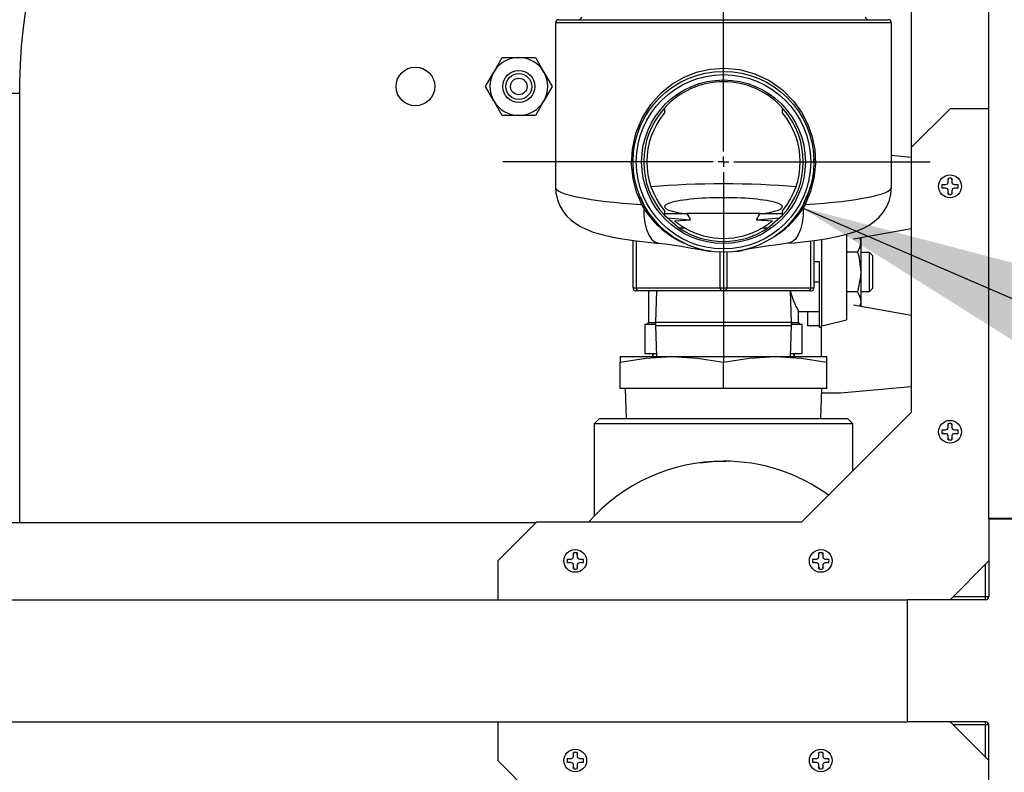
# Model space of a CAD drawing. Units: inches. Extents: x 0.9 to 15.8, y 0.5 to 10.5.
# Drawn here: x 8.7 to 9.1, y 7.4 to 7.7 of the extents above; entities that cross this region are included whole.
import ezdxf

# ---------------------------------------------------------------- set-up
doc = ezdxf.new("R2010")
doc.units = ezdxf.units.IN
doc.header["$MEASUREMENT"] = 0
doc.layers.add('FORMAT', color=7, linetype='Continuous')
doc.styles.add('SLDTEXTSTYLE0', font='TXT', dxfattribs={"width": 0.605})
doc.dimstyles.new('SLDDIMSTYLE1', dxfattribs={"dimtxt": 0.08, "dimasz": 0.13, "dimexe": 0, "dimexo": 0.0625, "dimgap": 0.02, "dimtad": 0, "dimtih": 1, "dimtoh": 1, "dimdec": 6, "dimlfac": 24, "dimrnd": 1e-09, "dimzin": 12, "dimdsep": 46, "dimlunit": 5, "dimtxsty": 'SLDTEXTSTYLE0', "dimsah": 1, "dimcen": 0.09, "dimadec": 0, "dimazin": 3, "dimtfac": 1, "dimtdec": 1, "dimtofl": 0, "dimtmove": 0, "dimatfit": 3, "dimfxl": 0, "dimfrac": 2, "dimtolj": 1, "dimtzin": 12, "dimarcsym": 0})

# ---------------------------------------------------------------- blocks, each defined once
blk = doc.blocks.new('_D_3')
at = {"layer": 'FORMAT'}
for p, q in [((9.140093501436992, 7.617887389236389), (11.68408269284283, 7.617887389236389)), ((11.55908269284283, 7.617887389236389), (11.55908269284283, 6.156697253835541)), ((11.436860473931, 6.015363929030168), (11.40936047307169, 6.015363929030168)), ((11.40936047307169, 6.015363929030168), (11.40936047307169, 5.892586152369522)), ((11.68130491175466, 6.015363929030168), (11.70880491261397, 6.015363929030168)), ((11.70880491261397, 6.015363929030168), (11.70880491261397, 5.892586152369522)), ((11.40936047307169, 5.892586152369522), (11.436860473931, 5.892586152369522)), ((11.70880491261397, 5.892586152369522), (11.68130491175466, 5.892586152369522)), ((11.55908269284283, 4.748744309822523), (11.55908269284283, 5.874252819991076)), ((9.56183859835464, 4.748744309822523), (11.68408269284283, 4.748744309822523))]:
    blk.add_line(p, q, dxfattribs=at)
for points in [[(11.55908269284283, 7.617887389236389), (11.53908269284283, 7.48788738923639), (11.57908269284283, 7.48788738923639)], [(11.55908269284283, 4.748744309822523), (11.57908269284283, 4.878744309822523), (11.53908269284283, 4.878744309822523)]]:
    blk.add_solid(points, dxfattribs=at)
at = {"layer": 'FORMAT', "char_height": 0.08, "attachment_point": 1, "style": 'SLDTEXTSTYLE0'}
for s, insert in [('68 7/8', (11.40630491232812, 6.136822671423812)), ('1749', (11.436860473931, 5.995711569259639))]:
    blk.add_mtext(s, dxfattribs=dict(at, insert=insert))
blk = doc.blocks.new('_D_9')
at = {"layer": 'FORMAT'}
for p, q in [((9.006743673068772, 7.902023688484116), (9.006743673068772, 8.363137627041832)), ((9.51183859835464, 4.924140143155856), (9.51183859835464, 8.363137627041832)), ((8.55584968773217, 8.238026519158693), (8.528349686872861, 8.238026519158693)), ((8.528349686872861, 8.238026519158693), (8.528349686872861, 8.115248742498045)), ((8.739183011516637, 8.238026519158693), (8.766683012375946, 8.238026519158693)), ((8.766683012375946, 8.238026519158693), (8.766683012375946, 8.115248742498045)), ((9.006743673068772, 8.238137627041832), (8.879698699522777, 8.238137627041832)), ((9.51183859835464, 8.238137627041832), (9.006743673068772, 8.238137627041832)), ((8.528349686872861, 8.115248742498045), (8.55584968773217, 8.115248742498045)), ((8.766683012375946, 8.115248742498045), (8.739183011516637, 8.115248742498045))]:
    blk.add_line(p, q, dxfattribs=at)
for points in [[(9.006743673068772, 8.238137627041832), (9.136743673068773, 8.218137627041832), (9.136743673068773, 8.258137627041831)], [(9.51183859835464, 8.238137627041832), (9.381838598354639, 8.258137627041831), (9.381838598354639, 8.218137627041832)]]:
    blk.add_solid(points, dxfattribs=at)
at = {"layer": 'FORMAT', "char_height": 0.08, "attachment_point": 1, "style": 'SLDTEXTSTYLE0'}
for s, insert in [('12 1/8', (8.494738569109694, 8.359485261552335)), ('308', (8.55584968773217, 8.218374159388162))]:
    blk.add_mtext(s, dxfattribs=dict(at, insert=insert))
blk = doc.blocks.new('_D_10')
at = {"layer": 'FORMAT'}
for p, q in [((5.608663598354665, 7.979733893155858), (5.608663598354665, 8.725738014035626)), ((9.51183859835464, 4.924140143155856), (9.51183859835464, 8.725738014035626)), ((5.608663598354665, 8.600738014035626), (6.417778985699981, 8.600738014035626)), ((6.588850239892279, 8.600626906152485), (6.561350239032969, 8.600626906152485)), ((6.561350239032969, 8.600626906152485), (6.561350239032969, 8.477849129491839)), ((6.833294677715942, 8.600626906152485), (6.860794678575251, 8.600626906152485)), ((6.860794678575251, 8.600626906152485), (6.860794678575251, 8.477849129491839)), ((9.51183859835464, 8.600738014035626), (7.004365931908239, 8.600738014035626)), ((6.561350239032969, 8.477849129491839), (6.588850239892279, 8.477849129491839)), ((6.860794678575251, 8.477849129491839), (6.833294677715942, 8.477849129491839))]:
    blk.add_line(p, q, dxfattribs=at)
for points in [[(5.608663598354665, 8.600738014035626), (5.738663598354665, 8.580738014035626), (5.738663598354665, 8.620738014035625)], [(9.51183859835464, 8.600738014035626), (9.381838598354639, 8.620738014035625), (9.381838598354639, 8.580738014035626)]]:
    blk.add_solid(points, dxfattribs=at)
at = {"layer": 'FORMAT', "char_height": 0.08, "attachment_point": 1, "style": 'SLDTEXTSTYLE0'}
for s, insert in [('93 11/16', (6.497183573416766, 8.722085648546129)), ('2379', (6.588850239892279, 8.580974546381956))]:
    blk.add_mtext(s, dxfattribs=dict(at, insert=insert))
blk = doc.blocks.new('_D_18')
at = {"layer": 'FORMAT'}
for p, q in [((4.966734431688004, 6.966798928577573), (4.966734431688004, 8.924930539415639)), ((9.51183859835464, 4.924140143155856), (9.51183859835464, 8.924930539415639)), ((4.966734431688004, 8.799930539415637), (7.220423031299327, 8.799930539415637)), ((7.391494285491625, 8.799819431532498), (7.363994284632315, 8.799819431532498)), ((7.363994284632315, 8.799819431532498), (7.363994284632315, 8.67704165487185)), ((7.635938723315286, 8.799819431532498), (7.663438724174596, 8.799819431532498)), ((7.663438724174596, 8.799819431532498), (7.663438724174596, 8.67704165487185)), ((9.51183859835464, 8.799930539415637), (7.807009977507587, 8.799930539415637)), ((7.363994284632315, 8.67704165487185), (7.391494285491625, 8.67704165487185)), ((7.663438724174596, 8.67704165487185), (7.635938723315286, 8.67704165487185))]:
    blk.add_line(p, q, dxfattribs=at)
for points in [[(4.966734431688004, 8.799930539415637), (5.096734431688004, 8.779930539415638), (5.096734431688004, 8.819930539415637)], [(9.51183859835464, 8.799930539415637), (9.381838598354639, 8.819930539415637), (9.381838598354639, 8.779930539415638)]]:
    blk.add_solid(points, dxfattribs=at)
at = {"layer": 'FORMAT', "char_height": 0.08, "attachment_point": 1, "style": 'SLDTEXTSTYLE0'}
for s, insert in [('109 3/32', (7.299827619016111, 8.921278173926142)), ('2771', (7.391494285491625, 8.780167071761968))]:
    blk.add_mtext(s, dxfattribs=dict(at, insert=insert))
blk = doc.blocks.new('_D_19')
at = {"layer": 'FORMAT'}
for p, q in [((7.465077006402113, 7.961307052422697), (7.465077006402113, 8.530299233567591)), ((9.51183859835464, 4.924140143155856), (9.51183859835464, 8.530299233567591)), ((7.465077006402113, 8.405299233567591), (7.762496054633071, 8.405299233567591)), ((7.896900644068476, 8.405188125684452), (7.869400643209166, 8.405188125684452)), ((7.869400643209166, 8.405188125684452), (7.869400643209166, 8.282410349023804)), ((8.141345081892137, 8.405188125684452), (8.168845082751448, 8.405188125684452)), ((8.168845082751448, 8.405188125684452), (8.168845082751448, 8.282410349023804)), ((9.51183859835464, 8.405299233567591), (8.275749671327542, 8.405299233567591)), ((7.869400643209166, 8.282410349023804), (7.896900644068476, 8.282410349023804)), ((8.168845082751448, 8.282410349023804), (8.141345081892137, 8.282410349023804))]:
    blk.add_line(p, q, dxfattribs=at)
for points in [[(7.465077006402113, 8.405299233567591), (7.595077006402113, 8.385299233567592), (7.595077006402113, 8.425299233567591)], [(9.51183859835464, 8.405299233567591), (9.381838598354639, 8.425299233567591), (9.381838598354639, 8.385299233567592)]]:
    blk.add_solid(points, dxfattribs=at)
at = {"layer": 'FORMAT', "char_height": 0.08, "attachment_point": 1, "style": 'SLDTEXTSTYLE0'}
for s, insert in [('49 1/8', (7.866345082465598, 8.526646868078094)), ('1248', (7.896900644068476, 8.385535765913922))]:
    blk.add_mtext(s, dxfattribs=dict(at, insert=insert))
blk = doc.blocks.new('SW_CENTERMARKSYMBOL_0')
at = {"layer": 'FORMAT', "color": 0}
for p, q in [((0, 0.004166666666666645), (0, 0.2341362992477268)), ((-0.004166666666666645, 0), (-0.08899939427384514, 0)), ((0, 0), (-0.002083333333333869, 0)), ((0, 0), (0, 0.002083333333333869)), ((0, 0), (0, -0.002083333333332776)), ((0, 0), (0.002083333333332776, 0)), ((0.004166666666666645, 0), (0.08334982836821922, 0)), ((0, -0.004166666666666645), (0, -0.08082938540516656))]:
    blk.add_line(p, q, dxfattribs=at)

msp = doc.modelspace()

# ---------------------------------------------------------------- linework, layer by layer
at = {"color": 7, "linetype": 'Continuous', "lineweight": 25}
for p, q in [((9.113667666596134, 7.473952643155856), (9.113667666596138, 7.950619309822523)), ((9.082499687593511, 7.623693046699161), (9.082499687593513, 7.800878906279209)), ((8.940337423068772, 7.675179055903056), (9.073149923011245, 7.675179055903056)), ((8.939035339735439, 7.673876972569722), (8.939035339735439, 7.607654552423048)), ((9.074452006402106, 7.673876972569722), (8.939035339735439, 7.673876972569722)), ((9.074452006402106, 7.607654552423048), (9.074452006402106, 7.673876972569722)), ((8.914139135310517, 7.654081809822523), (8.91750701188079, 7.659915143155857)), ((8.91750701188079, 7.659915143155857), (8.924242765021337, 7.659915143155857)), ((8.924242765021337, 7.659915143155857), (8.930978518161883, 7.659915143155857)), ((8.930978518161883, 7.659915143155857), (8.934346394732154, 7.654081809822523)), ((8.910771258740244, 7.648248476489191), (8.914139135310517, 7.654081809822523)), ((8.934346394732154, 7.654081809822523), (8.937714271302427, 7.648248476489191)), ((8.914139135310517, 7.642415143155857), (8.910771258740244, 7.648248476489191)), ((8.937714271302427, 7.648248476489191), (8.934346394732154, 7.642415143155857)), ((8.686624191662148, 7.64561097648919), (8.723082524995482, 7.64561097648919)), ((8.723082524995482, 7.472487338037746), (8.723082524995482, 7.64561097648919)), ((8.91750701188079, 7.636581809822523), (8.914139135310517, 7.642415143155857)), ((8.934346394732154, 7.642415143155857), (8.930978518161883, 7.636581809822523)), ((8.982929970124529, 7.639468268586581), (8.982929970124529, 7.637604078356552)), ((9.030557376013014, 7.637604078356552), (9.030557376013014, 7.639468268586581)), ((9.09804266659614, 7.63923602570179), (9.08241766659614, 7.623611025701789)), ((9.113667666596138, 7.63923602570179), (9.09804266659614, 7.63923602570179)), ((8.924242765021337, 7.636581809822523), (8.91750701188079, 7.636581809822523)), ((8.930978518161883, 7.636581809822523), (8.924242765021337, 7.636581809822523)), ((9.08241766659614, 7.623611025701789), (9.08241766659614, 7.516777692368455)), ((9.074452006402106, 7.620487169714516), (9.082417666596141, 7.619790264750038)), ((9.043156361876273, 7.617525813745571), (9.043086174165301, 7.618934192851379)), ((9.09537667486255, 7.608607272925297), (9.094821102966126, 7.608756859035123)), ((9.094821102966126, 7.608756859035123), (9.09638641659614, 7.608756859035123)), ((9.09638641659614, 7.608756859035123), (9.097012500725315, 7.609016191572613)), ((9.096416171588684, 7.608607270586011), (9.09638641659614, 7.608756859035123)), ((9.097012500725315, 7.609016191572613), (9.097271833262806, 7.609642275701789)), ((9.097126990767611, 7.608901701530316), (9.097012500725315, 7.609016191572613)), ((9.097271833262806, 7.609642275701789), (9.097271833262806, 7.611207589331801)), ((9.097421419372631, 7.610652017435378), (9.097271833262806, 7.611207589331801)), ((9.09742142171192, 7.609612520709244), (9.097271833262806, 7.609642275701789)), ((9.09866391148036, 7.609612520709244), (9.098813499929472, 7.609642275701789)), ((9.098663913819648, 7.610652017435378), (9.098813499929472, 7.611207589331801)), ((9.098813499929472, 7.611207589331801), (9.098813499929472, 7.609642275701789)), ((9.098813499929472, 7.609642275701789), (9.099072832466963, 7.609016191572613)), ((9.098958342424668, 7.608901701530316), (9.099072832466963, 7.609016191572613)), ((9.099072832466963, 7.609016191572613), (9.09969891659614, 7.608756859035123)), ((9.099669161603593, 7.608607270586011), (9.09969891659614, 7.608756859035123)), ((9.09969891659614, 7.608756859035123), (9.101264230226151, 7.608756859035123)), ((8.973290689129437, 7.603641270162668), (8.974302961328416, 7.601249772483274)), ((9.09537667486255, 7.607364778478281), (9.094821102966126, 7.607215192368455)), ((9.09638641659614, 7.607215192368455), (9.094821102966126, 7.607215192368455)), ((9.096416171588684, 7.607364780817568), (9.09638641659614, 7.607215192368455)), ((9.097012500725315, 7.606955859830965), (9.09638641659614, 7.607215192368455)), ((9.097126990767611, 7.607070349873262), (9.097012500725315, 7.606955859830965)), ((9.097271833262806, 7.60632977570179), (9.097012500725315, 7.606955859830965)), ((9.09742142171192, 7.606359530694335), (9.097271833262806, 7.60632977570179)), ((9.097271833262806, 7.604764462071776), (9.097271833262806, 7.60632977570179)), ((9.097421419372631, 7.605320033968201), (9.097271833262806, 7.604764462071776)), ((9.09866391148036, 7.606359530694334), (9.098813499929472, 7.606329775701789)), ((9.098663913819648, 7.605320033968201), (9.098813499929472, 7.604764462071776)), ((9.099072832466963, 7.606955859830965), (9.098813499929472, 7.606329775701789)), ((9.098813499929472, 7.606329775701789), (9.098813499929472, 7.604764462071776)), ((9.098958342424666, 7.607070349873262), (9.099072832466963, 7.606955859830965)), ((9.09969891659614, 7.607215192368455), (9.099072832466963, 7.606955859830965)), ((9.099669161603593, 7.607364780817568), (9.09969891659614, 7.607215192368455)), ((9.101264230226151, 7.607215192368455), (9.09969891659614, 7.607215192368455)), ((8.974586130102715, 7.599255353676061), (8.973778313699192, 7.600655571884948)), ((9.039709032438353, 7.600655571884948), (9.03890121603483, 7.599255353676061)), ((8.982929970124529, 7.598170700116229), (8.982929970124529, 7.596306509886198)), ((8.982929970124529, 7.597054055903056), (8.992006560163428, 7.597054055903056)), ((8.982929970124529, 7.596306509886198), (8.989100370669968, 7.590944242844555)), ((9.021480785974116, 7.597054055903056), (8.992006560163428, 7.597054055903056)), ((9.021480785974116, 7.597054055903056), (9.030557376013014, 7.597054055903056)), ((9.024386975467577, 7.590944242844555), (9.030557376013014, 7.596306509886198)), ((9.030557376013014, 7.596306509886198), (9.030557376013014, 7.598170700116229)), ((8.98410638888434, 7.595284165956262), (8.993475809076488, 7.594451944837786)), ((8.987015172206661, 7.594083470829719), (8.993475809076488, 7.594451944837786)), ((9.020011537061057, 7.594451944837786), (9.029380957253204, 7.595284165956262)), ((9.020011537061057, 7.594451944837786), (9.026472173930884, 7.594083470829719)), ((8.988697284779203, 7.591295009291257), (8.990973904312336, 7.591295009291257)), ((9.02251344182521, 7.591295009291257), (9.024790061358342, 7.591295009291257)), ((9.056280032798112, 7.588840748076809), (9.056280032798112, 7.554226789476317)), ((9.082417666596141, 7.590832246539659), (9.059075333832146, 7.586716363480692)), ((8.970285339735439, 7.56710613923639), (8.970285339735439, 7.586153142985164)), ((8.971587423068772, 7.585989221301784), (8.971587423068772, 7.56710613923639)), ((9.041899923068772, 7.56710613923639), (9.041899923068772, 7.585993103036342)), ((9.043202006402105, 7.586161016003417), (9.043202006402105, 7.56710613923639)), ((9.046238306132464, 7.586717495939768), (9.046238306132464, 7.55172692407513)), ((9.061754983690891, 7.58718885804964), (9.062043053631443, 7.585458596898166)), ((9.062043053631445, 7.587239652552491), (9.062043053631443, 7.585458596898166)), ((9.062043053631443, 7.585458596898166), (9.062043053631445, 7.573452643155856)), ((9.005441589735439, 7.56710613923639), (9.005441589735439, 7.581452314810262)), ((9.008045756402105, 7.581452314810262), (9.008045756402105, 7.56710613923639)), ((9.060804835292984, 7.581456612317395), (9.056280032798112, 7.581456612317395)), ((9.065584720298112, 7.581374518155856), (9.062043053631445, 7.581374518155856)), ((9.066834720298113, 7.580124518155856), (9.065584720298112, 7.581374518155856)), ((9.065584720298112, 7.565530768155857), (9.065584720298112, 7.581374518155856)), ((9.066834720298113, 7.580124518155856), (9.066834720298113, 7.566780768155857)), ((9.045392236172907, 7.577492799405857), (9.043202006402106, 7.577492799405857)), ((9.045392236172907, 7.569412486905856), (9.045392236172907, 7.577492799405857)), ((9.062043053631445, 7.573452643155856), (9.062043053631445, 7.561446689413548)), ((9.045392236172907, 7.569412486905856), (9.043202006402106, 7.569412486905856)), ((9.045392236172907, 7.551213059822523), (9.045392236172907, 7.569412486905856)), ((8.970285339735439, 7.56710613923639), (8.971587423068772, 7.56710613923639)), ((8.971587423068772, 7.56710613923639), (9.005441589735439, 7.56710613923639)), ((8.972238464735439, 7.565804055903057), (8.971587423068772, 7.565804055903057)), ((9.006092631402106, 7.565804055903057), (8.972238464735439, 7.565804055903057)), ((8.976500280374367, 7.565804055903057), (8.976500280374367, 7.55308532978423)), ((8.979739233802192, 7.565804055903057), (8.97934783973544, 7.553233222569723)), ((9.005441589735439, 7.56710613923639), (9.008045756402105, 7.56710613923639)), ((9.007394714735439, 7.565804055903057), (9.006092631402106, 7.565804055903057)), ((9.041248881402106, 7.565804055903057), (9.007394714735439, 7.565804055903057)), ((9.008045756402105, 7.56710613923639), (9.041899923068772, 7.56710613923639)), ((9.034139506402106, 7.553233222569723), (9.033748112335351, 7.565804055903057)), ((9.041899923068772, 7.565804055903057), (9.041248881402106, 7.565804055903057)), ((9.041899923068772, 7.56710613923639), (9.043202006402105, 7.56710613923639)), ((9.060804835292984, 7.565448673994317), (9.056280032798112, 7.565448673994317)), ((9.062043053631445, 7.565530768155857), (9.065584720298112, 7.565530768155857)), ((9.065584720298112, 7.565530768155857), (9.066834720298113, 7.566780768155857)), ((9.059075333832146, 7.56018892283102), (9.082417666596141, 7.556073039772053)), ((9.062043053631445, 7.561446689413548), (9.062043053631445, 7.559665633759221)), ((9.036987065763132, 7.55308532978423), (9.036987065763132, 7.557736787507259)), ((9.036987065763132, 7.55756722648919), (9.045392236172907, 7.55756722648919)), ((9.040597839735417, 7.55756722648919), (9.040597839735417, 7.55172692407513)), ((8.974972839735416, 7.552452643155856), (8.974972839735416, 7.540619309822523)), ((8.974972839735416, 7.552452643155856), (8.97934783973544, 7.552452643155856)), ((8.976500280374367, 7.55308532978423), (8.975867593745994, 7.552452643155856)), ((8.976500280374367, 7.55308532978423), (8.97934783973544, 7.55308532978423)), ((8.97934783973544, 7.553233222569723), (8.97934783973544, 7.551941555903057)), ((8.97934783973544, 7.553233222569723), (9.034139506402106, 7.553233222569723)), ((8.97934783973544, 7.551941555903057), (8.979739233802192, 7.539370722569723)), ((8.97934783973544, 7.551941555903057), (9.034139506402106, 7.551941555903057)), ((9.033748112335351, 7.539370722569723), (9.034139506402106, 7.551941555903057)), ((9.034139506402106, 7.551941555903057), (9.034139506402106, 7.553233222569723)), ((9.034139506402106, 7.55308532978423), (9.036987065763132, 7.55308532978423)), ((9.034139506402106, 7.552452643155856), (9.038514506402082, 7.552452643155856)), ((9.037619752391507, 7.552452643155856), (9.036987065763132, 7.55308532978423)), ((9.038514506402082, 7.540619309822523), (9.038514506402082, 7.552452643155856)), ((9.045392236172907, 7.55172692407513), (9.040597839735417, 7.55172692407513)), ((9.045392236172907, 7.551213059822523), (9.046238306132464, 7.551213059822523)), ((9.046238306132464, 7.539370722569723), (9.046238306132464, 7.55172692407513)), ((8.974972839735416, 7.540619309822523), (8.979700358921777, 7.540619309822523)), ((8.978228367718277, 7.540619309822523), (8.978228367718277, 7.539370722569723)), ((8.978268532268908, 7.539370722569723), (8.978268532268908, 7.540619309822523)), ((9.033786987215768, 7.540619309822523), (9.038514506402082, 7.540619309822523)), ((9.035218813868592, 7.540619309822523), (9.035218813868592, 7.539370722569723)), ((9.035258978419222, 7.539370722569723), (9.035258978419222, 7.540619309822523)), ((8.965077006402106, 7.539370722569723), (8.965077006402106, 7.537024622936599)), ((8.965077006402106, 7.539370722569723), (8.985910339735439, 7.539370722569723)), ((8.965077006402106, 7.526454055903057), (8.965077006402106, 7.537024622936599)), ((8.985910339735439, 7.539370722569723), (9.027577006402106, 7.539370722569723)), ((9.006743673068772, 7.526454055903057), (9.006743673068772, 7.537024622936599)), ((9.027577006402106, 7.539370722569723), (9.048410339735439, 7.539370722569723)), ((9.048410339735439, 7.537024622936599), (9.048410339735439, 7.539370722569723)), ((9.048410339735439, 7.526454055903057), (9.048410339735439, 7.537024622936599)), ((9.006743673068772, 7.526454055903057), (8.965077006402106, 7.526454055903057)), ((8.967160339735438, 7.526454055903057), (8.967536555444987, 7.514370722569721)), ((9.048410339735439, 7.526454055903057), (9.006743673068772, 7.526454055903057)), ((9.045950790692556, 7.514370722569721), (9.046327006402105, 7.526454055903057)), ((9.053891550885025, 7.524619309822523), (9.046269881411883, 7.524619309822523)), ((9.082417666596141, 7.527115021561674), (9.053891550885025, 7.524619309822523)), ((9.08241766659614, 7.516777692368455), (9.038209333262806, 7.472569359035127)), ((8.95674367306878, 7.514370722569721), (8.95466033973545, 7.512287389236389)), ((8.95466033973545, 7.512287389236389), (8.95466033973545, 7.475297592211077)), ((9.058827006402115, 7.512287389236387), (8.95466033973545, 7.512287389236389)), ((8.95674367306878, 7.514370722569721), (9.056743673068784, 7.514370722569721)), ((9.058827006402115, 7.512287389236387), (9.056743673068782, 7.514370722569721)), ((9.058827006402115, 7.493187032174432), (9.058827006402115, 7.512287389236387)), ((9.097421419372631, 7.511693684102045), (9.097271833262806, 7.512249255998468)), ((9.097271833262806, 7.510683942368455), (9.097271833262806, 7.512249255998468)), ((9.098663913819648, 7.511693684102046), (9.098813499929472, 7.512249255998468)), ((9.098813499929472, 7.512249255998468), (9.098813499929472, 7.510683942368455)), ((9.09537667486255, 7.509648939591964), (9.094821102966126, 7.509798525701789)), ((9.094821102966126, 7.509798525701789), (9.09638641659614, 7.509798525701789)), ((9.09537667486255, 7.508406445144947), (9.094821102966126, 7.508256859035122)), ((9.09638641659614, 7.508256859035122), (9.094821102966126, 7.508256859035122)), ((9.09638641659614, 7.509798525701789), (9.097012500725315, 7.51005785823928)), ((9.096416171588684, 7.509648937252677), (9.09638641659614, 7.509798525701789)), ((9.096416171588684, 7.508406447484234), (9.09638641659614, 7.508256859035122)), ((9.097012500725315, 7.507997526497631), (9.09638641659614, 7.508256859035122)), ((9.097012500725315, 7.51005785823928), (9.097271833262806, 7.510683942368455)), ((9.097126990767611, 7.509943368196984), (9.097012500725315, 7.51005785823928)), ((9.09742142171192, 7.51065418737591), (9.097271833262806, 7.510683942368455)), ((9.09866391148036, 7.51065418737591), (9.098813499929472, 7.510683942368455)), ((9.098813499929472, 7.510683942368455), (9.099072832466963, 7.51005785823928)), ((9.098958342424668, 7.509943368196984), (9.099072832466963, 7.51005785823928)), ((9.099072832466963, 7.51005785823928), (9.09969891659614, 7.509798525701789)), ((9.09969891659614, 7.508256859035122), (9.099072832466963, 7.507997526497631)), ((9.099669161603593, 7.509648937252677), (9.09969891659614, 7.509798525701789)), ((9.099669161603593, 7.508406447484234), (9.09969891659614, 7.508256859035122)), ((9.09969891659614, 7.509798525701789), (9.101264230226151, 7.509798525701789)), ((9.101264230226151, 7.508256859035122), (9.09969891659614, 7.508256859035122)), ((9.097126990767611, 7.508112016539928), (9.097012500725315, 7.507997526497631)), ((9.097271833262806, 7.507371442368456), (9.097012500725315, 7.507997526497631)), ((9.09742142171192, 7.507401197361002), (9.097271833262806, 7.507371442368456)), ((9.097271833262806, 7.505806128738443), (9.097271833262806, 7.507371442368456)), ((9.097421419372631, 7.506361700634867), (9.097271833262806, 7.505806128738443)), ((9.09866391148036, 7.507401197361002), (9.098813499929472, 7.507371442368456)), ((9.098663913819648, 7.506361700634867), (9.098813499929472, 7.505806128738443)), ((9.099072832466963, 7.507997526497631), (9.098813499929472, 7.507371442368456)), ((9.098813499929472, 7.507371442368456), (9.098813499929472, 7.505806128738443)), ((9.098958342424666, 7.508112016539928), (9.099072832466963, 7.507997526497631)), ((7.852799884443908, 7.472487338037746), (8.93129397893209, 7.472487338037746)), ((8.93137599992947, 7.472569359035127), (8.915750999929468, 7.456944359035127)), ((9.038209333262806, 7.472569359035127), (8.93137599992947, 7.472569359035127)), ((9.113667666596141, 7.474127757985253), (9.113667666596141, 7.442621442368455)), ((9.113667666596141, 7.474127757985253), (9.161789184955943, 7.474127757985256)), ((9.113667666596134, 7.473952643155856), (9.161789184955797, 7.473952643155856)), ((8.915750999929468, 7.456944359035127), (8.915750999929468, 7.441319359035126)), ((8.94377943629946, 7.457715192368457), (8.945344749929472, 7.457715192368457)), ((8.944335008195877, 7.457565606258632), (8.94377943629946, 7.457715192368457)), ((8.945344749929472, 7.457715192368457), (8.945970834058647, 7.457974524905947)), ((8.945374504922018, 7.457565603919345), (8.945344749929472, 7.457715192368457)), ((8.945970834058647, 7.457974524905947), (8.94623016659614, 7.458600609035122)), ((8.946085324100943, 7.457860034863651), (8.945970834058647, 7.457974524905947)), ((8.94623016659614, 7.458600609035122), (8.94623016659614, 7.460165922665135)), ((8.946379752705964, 7.459610350768716), (8.94623016659614, 7.460165922665135)), ((8.94637975504525, 7.458570854042578), (8.94623016659614, 7.458600609035122)), ((8.947622244813694, 7.458570854042576), (8.947771833262806, 7.458600609035122)), ((8.947622247152982, 7.459610350768718), (8.947771833262806, 7.460165922665135)), ((8.947771833262806, 7.460165922665135), (8.947771833262806, 7.458600609035122)), ((8.947771833262806, 7.458600609035122), (8.948031165800296, 7.457974524905947)), ((8.947916675758002, 7.457860034863651), (8.948031165800296, 7.457974524905947)), ((8.948031165800296, 7.457974524905947), (8.948657249929472, 7.457715192368456)), ((8.948627494936927, 7.457565603919344), (8.948657249929472, 7.457715192368456)), ((8.948657249929472, 7.457715192368456), (8.950222563559485, 7.457715192368456)), ((9.043293341529212, 7.457565606258632), (9.042737769632792, 7.457715192368457)), ((9.042737769632792, 7.457715192368457), (9.044303083262806, 7.457715192368457)), ((9.044303083262806, 7.457715192368457), (9.044929167391981, 7.457974524905947)), ((9.04433283825535, 7.457565603919345), (9.044303083262806, 7.457715192368457)), ((9.044929167391981, 7.457974524905947), (9.045188499929473, 7.458600609035122)), ((9.045043657434277, 7.457860034863651), (9.044929167391981, 7.457974524905947)), ((9.045338086039298, 7.459610350768716), (9.045188499929473, 7.460165922665135)), ((9.045188499929473, 7.458600609035122), (9.045188499929473, 7.460165922665135)), ((9.045338088378584, 7.458570854042578), (9.045188499929473, 7.458600609035122)), ((9.046580578147028, 7.458570854042576), (9.046730166596138, 7.458600609035122)), ((9.046580580486316, 7.459610350768718), (9.046730166596138, 7.460165922665135)), ((9.046730166596138, 7.460165922665135), (9.046730166596138, 7.458600609035122)), ((9.046730166596138, 7.458600609035122), (9.04698949913363, 7.457974524905947)), ((9.046875009091334, 7.457860034863651), (9.04698949913363, 7.457974524905947)), ((9.04698949913363, 7.457974524905947), (9.047615583262806, 7.457715192368456)), ((9.04758582827026, 7.457565603919344), (9.047615583262806, 7.457715192368456)), ((9.047615583262806, 7.457715192368456), (9.049180896892818, 7.457715192368456)), ((9.09804266659614, 7.441319359035123), (9.113667666596138, 7.456944359035123)), ((8.944335008195878, 7.456323111811614), (8.94377943629946, 7.456173525701789)), ((8.945344749929472, 7.456173525701789), (8.94377943629946, 7.456173525701789)), ((8.945374504922018, 7.456323114150901), (8.945344749929472, 7.456173525701789)), ((8.945970834058647, 7.455914193164298), (8.945344749929472, 7.456173525701789)), ((8.946085324100943, 7.456028683206594), (8.945970834058647, 7.455914193164298)), ((8.94623016659614, 7.455288109035123), (8.945970834058647, 7.455914193164298)), ((8.94637975504525, 7.455317864027668), (8.94623016659614, 7.455288109035123)), ((8.94623016659614, 7.45372279540511), (8.94623016659614, 7.455288109035123)), ((8.946379752705964, 7.454278367301529), (8.94623016659614, 7.45372279540511)), ((8.947622244813694, 7.455317864027668), (8.947771833262806, 7.455288109035123)), ((8.947622247152982, 7.454278367301529), (8.947771833262806, 7.45372279540511)), ((8.948031165800296, 7.455914193164298), (8.947771833262806, 7.455288109035123)), ((8.947771833262806, 7.455288109035123), (8.947771833262806, 7.45372279540511)), ((8.947916675758, 7.456028683206594), (8.948031165800296, 7.455914193164298)), ((8.948657249929472, 7.456173525701789), (8.948031165800296, 7.455914193164298)), ((8.948627494936927, 7.456323114150901), (8.948657249929472, 7.456173525701789)), ((8.950222563559485, 7.456173525701789), (8.948657249929472, 7.456173525701789)), ((9.043293341529212, 7.456323111811614), (9.042737769632792, 7.456173525701789)), ((9.044303083262806, 7.456173525701789), (9.042737769632792, 7.456173525701789)), ((9.04433283825535, 7.456323114150901), (9.044303083262806, 7.456173525701789)), ((9.044929167391981, 7.455914193164298), (9.044303083262806, 7.456173525701789)), ((9.045043657434277, 7.456028683206594), (9.044929167391981, 7.455914193164298)), ((9.045188499929473, 7.455288109035123), (9.044929167391981, 7.455914193164298)), ((9.045338088378584, 7.455317864027668), (9.045188499929473, 7.455288109035123)), ((9.045188499929473, 7.45372279540511), (9.045188499929473, 7.455288109035123)), ((9.045338086039298, 7.454278367301529), (9.045188499929473, 7.45372279540511)), ((9.046580578147028, 7.455317864027668), (9.046730166596138, 7.455288109035123)), ((9.046580580486314, 7.454278367301529), (9.046730166596138, 7.45372279540511)), ((9.04698949913363, 7.455914193164298), (9.046730166596138, 7.455288109035123)), ((9.046730166596138, 7.455288109035123), (9.046730166596138, 7.45372279540511)), ((9.046875009091334, 7.456028683206594), (9.04698949913363, 7.455914193164298)), ((9.047615583262806, 7.456173525701789), (9.04698949913363, 7.455914193164298)), ((9.04758582827026, 7.456323114150901), (9.047615583262806, 7.456173525701789)), ((9.049180896892818, 7.456173525701789), (9.047615583262806, 7.456173525701789)), ((9.112365583262807, 7.442621442368455), (9.112365583262807, 7.455642275701791)), ((7.703296931688002, 7.441319359035123), (9.080796931688003, 7.441319359035123)), ((9.080796931688003, 7.441319359035123), (9.080796931688003, 7.392106760609925)), ((9.080796931688003, 7.441319359035123), (9.08085926764602, 7.441319359035125)), ((9.112365583262807, 7.441319359035123), (9.08085926764601, 7.441319359035123)), ((9.080859267646007, 7.392106760609925), (9.08085926764601, 7.441319359035123)), ((9.099344749929472, 7.442621442368455), (9.112365583262807, 7.442621442368455)), ((9.112365583262807, 7.441319359035123), (9.112365583262807, 7.442621442368455)), ((9.112365583262807, 7.442621442368455), (9.113667666596141, 7.442621442368455)), ((9.080796931688006, 7.439581809822523), (9.080859267646012, 7.439581809822523)), ((9.080796931688003, 7.438038519140109), (9.08085926764601, 7.438038519140109)), ((9.08085926764601, 7.436736435806775), (9.080796931688003, 7.436736435806776)), ((9.080796931688003, 7.396689683838272), (9.080859267646007, 7.396689683838272)), ((9.080859267646007, 7.395387600504938), (9.080796931688003, 7.395387600504938)), ((7.703296931688002, 7.392106760609925), (9.080796931688003, 7.392106760609925)), ((8.915750999929472, 7.392106760609925), (8.915750999929472, 7.376481760609925)), ((9.080859267646003, 7.392106760609925), (9.080796931688003, 7.392106760609925)), ((9.112365583262806, 7.392106760609925), (9.080859267646007, 7.392106760609925)), ((9.113667666596138, 7.376481760609925), (9.09804266659614, 7.392106760609925)), ((9.112365583262806, 7.390804677276592), (9.099344749929474, 7.390804677276592)), ((9.112365583262806, 7.390804677276592), (9.112365583262806, 7.392106760609925)), ((9.113667666596138, 7.390804677276592), (9.112365583262806, 7.390804677276592)), ((9.112365583262806, 7.377783843943258), (9.112365583262806, 7.390804677276592)), ((9.113667666596138, 7.359298361659794), (9.113667666596138, 7.390804677276592)), ((8.943779436299458, 7.377252593943259), (8.945344749929472, 7.377252593943259)), ((8.944335008195878, 7.377103007833435), (8.943779436299458, 7.377252593943259)), ((8.945344749929472, 7.377252593943259), (8.945970834058647, 7.37751192648075)), ((8.945374504922018, 7.377103005494148), (8.945344749929472, 7.377252593943259)), ((8.945970834058647, 7.37751192648075), (8.94623016659614, 7.378138010609926)), ((8.946085324100943, 7.377397436438454), (8.945970834058647, 7.37751192648075)), ((8.94623016659614, 7.378138010609926), (8.94623016659614, 7.379703324239938)), ((8.94637975504525, 7.378108255617381), (8.94623016659614, 7.378138010609926)), ((8.947622244813694, 7.378108255617381), (8.947771833262806, 7.378138010609926)), ((8.947771833262806, 7.379703324239938), (8.947771833262806, 7.378138010609926)), ((8.947771833262806, 7.378138010609926), (8.948031165800296, 7.37751192648075)), ((8.947916675758002, 7.377397436438454), (8.948031165800296, 7.37751192648075)), ((8.948031165800296, 7.37751192648075), (8.948657249929472, 7.377252593943259)), ((8.948627494936927, 7.377103005494148), (8.948657249929472, 7.377252593943259)), ((8.948657249929472, 7.377252593943259), (8.950222563559484, 7.377252593943259)), ((8.949666991663065, 7.377103007833435), (8.950222563559484, 7.377252593943259)), ((9.043293341529212, 7.377103007833435), (9.042737769632792, 7.377252593943259)), ((9.042737769632792, 7.377252593943259), (9.044303083262806, 7.377252593943259)), ((9.044303083262806, 7.377252593943259), (9.044929167391981, 7.37751192648075)), ((9.04433283825535, 7.377103005494148), (9.044303083262806, 7.377252593943259)), ((9.044929167391981, 7.37751192648075), (9.045188499929473, 7.378138010609926)), ((9.045043657434277, 7.377397436438454), (9.044929167391981, 7.37751192648075)), ((9.045188499929473, 7.378138010609926), (9.045188499929473, 7.379703324239938)), ((9.045338088378584, 7.378108255617381), (9.045188499929473, 7.378138010609926)), ((9.046580578147028, 7.378108255617381), (9.046730166596138, 7.378138010609926)), ((9.046730166596138, 7.379703324239938), (9.046730166596138, 7.378138010609926)), ((9.046730166596138, 7.378138010609926), (9.046989499133629, 7.37751192648075)), ((9.046875009091334, 7.377397436438454), (9.046989499133629, 7.37751192648075)), ((9.046989499133629, 7.37751192648075), (9.047615583262806, 7.377252593943259)), ((9.04758582827026, 7.377103005494148), (9.047615583262806, 7.377252593943259)), ((9.047615583262806, 7.377252593943259), (9.049180896892818, 7.377252593943259)), ((9.048625324996399, 7.377103007833435), (9.049180896892818, 7.377252593943259)), ((8.915750999929472, 7.376481760609925), (8.931375999929472, 7.360856760609926)), ((8.944335008195878, 7.375860513386416), (8.943779436299458, 7.375710927276592)), ((8.945344749929472, 7.375710927276592), (8.943779436299458, 7.375710927276592)), ((8.945374504922016, 7.375860515725703), (8.945344749929472, 7.375710927276592)), ((8.945970834058647, 7.375451594739102), (8.945344749929472, 7.375710927276592)), ((8.946085324100943, 7.375566084781397), (8.945970834058647, 7.375451594739102)), ((8.94623016659614, 7.374825510609925), (8.945970834058647, 7.375451594739102)), ((8.94637975504525, 7.374855265602471), (8.94623016659614, 7.374825510609925)), ((8.94623016659614, 7.373260196979913), (8.94623016659614, 7.374825510609925)), ((8.946379752705964, 7.373815768876331), (8.94623016659614, 7.373260196979913)), ((8.947622244813694, 7.374855265602471), (8.947771833262806, 7.374825510609925)), ((8.947622247152982, 7.373815768876333), (8.947771833262806, 7.373260196979913)), ((8.948031165800296, 7.375451594739102), (8.947771833262806, 7.374825510609925)), ((8.947771833262806, 7.374825510609925), (8.947771833262806, 7.373260196979913)), ((8.947916675758002, 7.375566084781397), (8.948031165800296, 7.375451594739102)), ((8.948657249929472, 7.375710927276592), (8.948031165800296, 7.375451594739102)), ((8.948627494936927, 7.375860515725703), (8.948657249929472, 7.375710927276592)), ((8.950222563559484, 7.375710927276592), (8.948657249929472, 7.375710927276592)), ((8.949666991663065, 7.375860513386416), (8.950222563559484, 7.375710927276592)), ((9.043293341529212, 7.375860513386416), (9.042737769632792, 7.375710927276592)), ((9.044303083262806, 7.375710927276592), (9.042737769632792, 7.375710927276592)), ((9.04433283825535, 7.375860515725703), (9.044303083262806, 7.375710927276592)), ((9.044929167391981, 7.375451594739102), (9.044303083262806, 7.375710927276592)), ((9.045043657434277, 7.375566084781397), (9.044929167391981, 7.375451594739102)), ((9.045188499929472, 7.374825510609925), (9.044929167391981, 7.375451594739102)), ((9.045338088378584, 7.374855265602471), (9.045188499929472, 7.374825510609925)), ((9.045188499929472, 7.373260196979913), (9.045188499929472, 7.374825510609925)), ((9.045338086039296, 7.373815768876331), (9.045188499929472, 7.373260196979913)), ((9.046580578147028, 7.374855265602471), (9.046730166596138, 7.374825510609925)), ((9.046580580486314, 7.373815768876333), (9.046730166596138, 7.373260196979913)), ((9.046989499133629, 7.375451594739102), (9.046730166596138, 7.374825510609925)), ((9.046730166596138, 7.374825510609925), (9.046730166596138, 7.373260196979913)), ((9.046875009091334, 7.375566084781397), (9.046989499133629, 7.375451594739102)), ((9.047615583262804, 7.375710927276592), (9.046989499133629, 7.375451594739102)), ((9.04758582827026, 7.375860515725703), (9.047615583262804, 7.375710927276592)), ((9.049180896892818, 7.375710927276592), (9.047615583262804, 7.375710927276592)), ((9.048625324996399, 7.375860513386416), (9.049180896892818, 7.375710927276592))]:
    msp.add_line(p, q, dxfattribs=at)
at = {"color": 7, "linetype": 'Continuous', "lineweight": 25, "flags": 128}
for points in [[(8.723082524995483, 7.64561097648919), (8.72311528512269, 7.649539465059777), (8.723361057932369, 7.657052812337784), (8.723845796673405, 7.664508995572043), (8.724565964199028, 7.671867961780185), (8.725516205860131, 7.679091207154823)], [(8.973778313699192, 7.600655571884948), (8.97169944370084, 7.60563739586225), (8.970306307437045, 7.611060108029529), (8.969708908178117, 7.616879828502112), (8.97002796706187, 7.622933145108995), (8.971470177366047, 7.629433593430147), (8.974090361993925, 7.635725742353666), (8.97742242664125, 7.640968309399281), (8.981670463259467, 7.645686152988707), (8.985979138792699, 7.64915942826617), (8.990918308083074, 7.652029472935852), (8.995891508419822, 7.653991494822603), (9.001292612284914, 7.65523683589413), (9.007115838873256, 7.655645900608317), (9.01312841029248, 7.655082835759671), (9.019412223754419, 7.653371537256762), (9.025435929769507, 7.650489243644918), (9.030523552428322, 7.646842664111868), (9.035016485882785, 7.642289380928605), (9.038186961554027, 7.637856787598846), (9.040751822897265, 7.632866849719401), (9.042451025427187, 7.62795334603301), (9.043492972114711, 7.622672356021141), (9.043782247678411, 7.617037670536138), (9.043214917882764, 7.611250690670978), (9.041862078315726, 7.60586009238292), (9.039709032438353, 7.600655571884948)], [(8.939081500785115, 7.607648194434725), (8.939194589899174, 7.605342483687399), (8.93981763417574, 7.60257429166373), (8.940827453708128, 7.600074069718596), (8.942137682499492, 7.597867140505424), (8.94366811732504, 7.595960539000525), (8.945354415580265, 7.594338427624203), (8.947168378742887, 7.592958703385807), (8.949143377415322, 7.591757171669316), (8.951405980243816, 7.590655679795005), (8.954246550780615, 7.589563314919487), (8.95821122704896, 7.588394179992106), (8.96208228036507, 7.587510938191959), (8.966042502304195, 7.586784193947456), (8.97055062097214, 7.586113686847045), (8.975217454364456, 7.585553444960275), (8.979742242392444, 7.585114357313036), (8.980762388880022, 7.585027720576156)], [(9.032724957257521, 7.585027720576156), (9.03524822690541, 7.585250002749571), (9.039933004458266, 7.585739454800909), (9.044380866687682, 7.586313038476365), (9.04859783021446, 7.586980649881163), (9.052603733327919, 7.587763228353503), (9.05647058180761, 7.588712634248843), (9.060399154617405, 7.589976838593599), (9.063195379475097, 7.591167073848016), (9.065421537800695, 7.592379796300746), (9.067435117702647, 7.5937701659744), (9.069285743839842, 7.595403455468152), (9.070959528128105, 7.597328906869417), (9.072389747780626, 7.599554057816217), (9.073492088105759, 7.60204099692266), (9.074194762515292, 7.604719979517602), (9.074438575569012, 7.607643797502646)], [(9.039184384809127, 7.601249772483274), (9.041255569229929, 7.606134130419962), (9.04174776429163, 7.608042156298713)], [(8.974586130102715, 7.599255353676061), (8.974666473383191, 7.596162709910698), (8.97504817504792, 7.593251093563511), (8.975715660729453, 7.590639305748173), (8.97664169536902, 7.588433913836249), (8.977788494473973, 7.586724903246135), (8.979109265818074, 7.5855820058165), (8.980550118679517, 7.58505185457562), (8.980741934365666, 7.58502947545369)], [(9.03890121603483, 7.599255353676061), (9.038820872754354, 7.596162709910698), (9.038439171089625, 7.593251093563511), (9.037771685408092, 7.590639305748173), (9.036845650768523, 7.588433913836249), (9.035698851663572, 7.586724903246135), (9.03437808031947, 7.5855820058165), (9.032937227458028, 7.58505185457562), (9.032742132710851, 7.585029185977475)], [(8.980736378649652, 7.585022419412979), (8.981921201324543, 7.584924482334469), (8.984369171253498, 7.584656085515657), (8.986947152639116, 7.584302992563191), (8.989839123431906, 7.583830772581386), (8.993795400115065, 7.583112779067731), (8.997339279288076, 7.582477476009864), (9.000900509064142, 7.581900193004255), (9.001338482385854, 7.581840589630684)], [(9.001521009690471, 7.581805068680731), (9.001452780482294, 7.581815008042879), (9.000472337873676, 7.582034445456646)], [(9.060804835292984, 7.581456612317395), (9.061234445368056, 7.579839660894558), (9.062043053631445, 7.573452643155856)], [(9.062043053631445, 7.573452643155856), (9.061972104639569, 7.571602685714069), (9.060804835292984, 7.565448673994317)], [(9.060804835292984, 7.565448673994317), (9.061703199182617, 7.563487988650932), (9.062043053631445, 7.561446689413548)], [(9.062043053631445, 7.561446689413548), (9.062036310983244, 7.561162108985743), (9.061750579130125, 7.559717204904973)], [(9.046238306132464, 7.55172692407513), (9.04762923697425, 7.552072298481982), (9.056280032798112, 7.554226789476317)], [(8.965077006402106, 7.537024622936599), (8.975407972496175, 7.53874144522684), (8.985910339735439, 7.539370722569723)], [(8.985910339735439, 7.539370722569723), (8.996327006402105, 7.538751472716447), (9.006743673068772, 7.537024622936599)], [(9.006743673068772, 7.537024622936599), (9.017074639162843, 7.53874144522684), (9.027577006402106, 7.539370722569723)], [(9.027577006402106, 7.539370722569723), (9.037993673068772, 7.538751472716447), (9.048410339735439, 7.537024622936599)], [(8.997282559318396, 7.496566815960543), (9.003472279189042, 7.497109800338359), (9.007673412358841, 7.497177294910627)]]:
    msp.add_lwpolyline(points, dxfattribs=at)
at = {"color": 7, "linetype": 'Continuous', "lineweight": 25}
for centre, radius in [((8.882576098354669, 7.648248476489191), 0.0078125), ((8.924242765021337, 7.648248476489191), 0.006458333333332789), ((8.924242765021337, 7.648248476489243), 0.005208333333333037), ((8.924242765021337, 7.648248476489243), 0.003312500000000718), ((9.006743673068772, 7.617887389236389), 0.03645833333333215), ((9.006743673068772, 7.617887389236389), 0.03515625), ((9.006743673068772, 7.617887389236389), 0.03298720833333313), ((9.09804266659614, 7.607986025701789), 0.004583333333333606), ((9.09804266659614, 7.509027692368456), 0.004583333333333606), ((8.94700099992947, 7.456944359035127), 0.004583333333332718), ((9.045959333262806, 7.456944359035127), 0.004583333333332718), ((8.947000999929472, 7.376481760609925), 0.004583333333332718), ((9.045959333262806, 7.376481760609925), 0.004583333333332718)]:
    msp.add_circle(centre, radius, dxfattribs=at)
for centre, radius, start, end in [((8.940337423068772, 7.673876972569722), 0.001302083333333925, 90, 180), ((8.948300020380549, 7.676481139236389), 0.001302083333333037, 270.0000000000008, 352.9999999999889), ((9.065187325756996, 7.676481139236389), 0.001302083333333991, 187.0000000000032, 270.0000000000008), ((9.073149923068772, 7.673876972569722), 0.001302083333333925, 0, 90), ((8.924242765021337, 7.648248476489191), 0.01166666666666667, 90, 150.0000000000099), ((8.924242765021337, 7.648248476489191), 0.01166666666666583, 29.99999999999443, 90), ((8.924242765021337, 7.648248476489191), 0.011666666666668, 150.0000000000099, 210.0000000000022), ((8.924242765021337, 7.648248476489191), 0.01166666666666646, 329.9999999999951, 29.99999999999443), ((9.00674367306877, 7.618316429291099), 0.03185110286157461, 41.61216648724938, 138.3878335127485), ((8.924242765021337, 7.648248476489191), 0.011666666666668, 210.0000000000022, 270.0000000000008), ((8.924242765021337, 7.648248476489191), 0.0116666666666676, 270.0000000000008, 329.9999999999951), ((9.006743673068772, 7.617887389236389), 0.03213762283437008, 137.8159383925646, 222.184061607435), ((9.006743673068772, 7.617887389236389), 0.03213762283436877, 317.8159383925645, 42.18406160743749), ((9.006743673068772, 7.617887389236389), 0.03091666666666738, 140.3767520665708, 219.6232479334275), ((9.006743673068772, 7.617887389236389), 0.03091666666666601, 320.3767520665721, 39.6232479334313), ((9.09804266659614, 7.607986025701789), 0.003312500000000887, 166.5436563062553, 193.4563436937306), ((9.09804266659614, 7.607986025701789), 0.003312500000000023, 76.54365630628155, 103.4563436937483), ((9.09804266659614, 7.607986025701789), 0.003312499999999159, 346.5436563062639, 13.4563436937519), ((9.09804266659614, 7.607986025701789), 0.003312500000000023, 256.5436563062525, 283.4563436937192), ((8.973472735117364, 7.601454099895161), 0.0008550001478170009, 290.9407164303734, 346.1736891575131), ((8.974207353282642, 7.600124367453786), 0.0009479751185023329, 293.550930766512, 339.3267989422413), ((9.039279992854905, 7.60012436745379), 0.0009479751185072246, 200.6732010579357, 246.4490692334986), ((9.040014611020181, 7.601454099895161), 0.0008550001478184245, 193.8263108424601, 249.0592835696282), ((9.006287796523424, 7.619208297470788), 0.03745818495236286, 212.1862011366898, 246.2166292154912), ((9.00752901154365, 7.619282155496884), 0.03721945735508461, 300.4721409813419, 327.4474137127833), ((9.006743673068772, 7.617887389236389), 0.03091666666666659, 230.3483271713617, 239.3312821324897), ((9.006743673068772, 7.617887389236389), 0.03091666666666659, 300.668717867512, 309.6516728286399), ((9.006743673068772, 7.617887389236389), 0.03213762283436931, 235.8380054866596, 304.1619945133421), ((9.006743673068772, 7.617887389236389), 0.0309166666666664, 239.3312821324897, 300.668717867512), ((9.087328608559833, 7.163095818804), 0.4254427725102897, 97.37075442522989, 100.1694018202893), ((9.054422268864897, 7.5856239305767), 0.007622578020806323, 326.8585951619153, 358.7571573701002), ((9.008749437483477, 7.608875631329763), 0.02726103081464785, 276.7768969110567, 289.6170565904554), ((8.971587423068772, 7.56710613923639), 0.001302083333333925, 180, 270.0000000000008), ((8.972726745985439, 7.566861998611389), 0.001165187261008611, 167.9052429228964, 245.2248594311262), ((9.006580912652103, 7.566861998611389), 0.001165187261006874, 167.9052429228781, 245.2248594312848), ((9.006906433485446, 7.566861998611387), 0.001165187261002346, 294.7751405685948, 12.09475707726223), ((9.07072838943857, 7.575994429624985), 0.03844200507073483, 195.909827432054, 208.3554371205191), ((9.040760600152106, 7.566861998611389), 0.001165187261008611, 294.7751405688754, 12.09475707710361), ((9.041899923068772, 7.56710613923639), 0.001302083333333037, 270.0000000000008, 0), ((9.09804266659614, 7.509027692368456), 0.003312500000000023, 76.54365630628155, 103.4563436937483), ((9.09804266659614, 7.509027692368456), 0.003312500000000887, 166.5436563062702, 193.4563436937456), ((9.09804266659614, 7.509027692368456), 0.003312499999999159, 346.5436563062489, 13.45634369373696), ((9.09804266659614, 7.509027692368456), 0.003312500000000023, 256.5436563062525, 283.4563436937192), ((9.006477126066168, 7.425209178683772), 0.07193204323445299, 89.7876877598222, 138.8219081829961), ((9.007357597000992, 7.426939255747226), 0.070204156702917, 53.56028398399374, 90.50104865934924), ((8.947000999929472, 7.456944359035123), 0.003312499999999159, 166.5436563062481, 193.4563436937378), ((8.947000999929472, 7.456944359035123), 0.003312500000000023, 76.54365630625166, 103.4563436937185), ((8.947000999929472, 7.456944359035123), 0.00331250000000068, 346.543656306271, 13.45634369372982), ((9.045959333262806, 7.456944359035123), 0.003312500000000887, 166.5436563062553, 193.4563436937306), ((9.045959333262806, 7.456944359035123), 0.00331249999999961, 76.54365630628155, 103.4563436937185), ((9.045959333262806, 7.456944359035123), 0.003312499999998953, 346.5436563062639, 13.45634369373696), ((8.947000999929472, 7.456944359035123), 0.003312500000000023, 256.5436563062823, 283.4563436937491), ((9.045959333262806, 7.456944359035123), 0.00331249999999961, 256.5436563062823, 283.4563436937192), ((9.112365583262807, 7.442621442368455), 0.001302083333333925, 270.0000000000008, 0), ((9.112365583262806, 7.390804677276592), 0.001302083333333037, 0, 90), ((8.947000999929472, 7.376481760609925), 0.003312500000000887, 166.5436563062553, 193.4563436937306), ((8.947000999929472, 7.376481760609925), 0.003312500000000023, 76.54365630625166, 103.4563436937185), ((8.947000999929472, 7.376481760609925), 0.003312499999999159, 346.5436563062639, 13.4563436937519), ((9.045959333262806, 7.376481760609925), 0.003312500000000887, 166.5436563062553, 193.4563436937306), ((9.045959333262806, 7.376481760609925), 0.00331249999999961, 76.54365630628155, 103.4563436937185), ((9.045959333262806, 7.376481760609925), 0.003312499999999159, 346.5436563062639, 13.4563436937519), ((8.947000999929472, 7.376481760609925), 0.003312500000000023, 256.5436563062823, 283.4563436937491), ((9.045959333262806, 7.376481760609925), 0.003312500000000023, 256.5436563062525, 283.4563436937192)]:
    msp.add_arc(centre, radius, start, end, dxfattribs=at)
for centre, major_axis, ratio, start_param, end_param in [((9.006743673068772, 7.607654552423048), (0.06770833333333393, 0), 0.1183431952662675, 3.141592653589792, 4.203882776988702), ((9.006743673068772, 7.599750137496386), (0.05989583333333215, 0), 0.1538461538461721, 1.061125637910852, 2.080467015678941), ((9.006743673068772, 7.607654552423048), (0.06770833333333393, 0), 0.1183431952662675, 5.220895183780736, 6.283185307179586), ((9.006743673068772, 7.599750137496386), (0.02377083333333196, 0), 0.1538461538461912, 5.45422653631004, 10.25373673163901), ((9.503673468858514, 7.617887389236389), (0.5171653338458793, 0), 0.276992060431997, 3.287542951343821, 3.305928768174894), ((8.50981387727902, 7.617887389236389), (0.5171653338458935, 0), 0.2769920604319945, 6.118849192594587, 6.137235009425659), ((9.006743673068772, 7.612433455816557), (0, 0.02802368575418068), 0.9808789730729118, 2.425393383471331, 2.444673392210554), ((9.006743673068772, 7.612433455816557), (0, 0.02802368575418068), 0.9808789730729118, 3.838511914969047, 3.857791923708269)]:
    msp.add_ellipse(centre, major_axis=major_axis, ratio=ratio, start_param=start_param, end_param=end_param, dxfattribs=at)
at = {"layer": 'FORMAT', "color": 7}
msp.add_line((9.038188448460772, 7.599436476793068), (9.56447850212732, 7.371543438290906), dxfattribs=at)
msp.add_solid([(9.038188448460772, 7.599436476793068), (9.149537126708081, 7.52942596434974), (9.165431677118915, 7.566132411565964)], dxfattribs=at)

# ---------------------------------------------------------------- block references
at = {"layer": 'FORMAT'}
msp.add_blockref('SW_CENTERMARKSYMBOL_0', (9.006743673068774, 7.617887389236389), dxfattribs=at)

# ---------------------------------------------------------------- dimensions: what is measured, and where the dimension line sits
for base, p2, picture, middle in [((4.966734431688004, 8.799930539415639), (4.966734431688004, 6.916798928577573), '_D_18', (7.513716504403456, 8.799930539415639)), ((5.608663598354665, 8.600738014035626), (5.608663598354665, 7.929733893155859), '_D_10', (6.711072458804111, 8.600738014035626)), ((7.465077006402113, 8.405299233567591), (7.465077006402113, 7.615887389236389), '_D_19', (8.019122862980305, 8.405299233567591)), ((9.006743673068772, 8.238137627041834), (9.006743673068772, 7.852023688484117), '_D_9', (8.647516340457843, 8.238137627041834))]:
    dim = msp.add_linear_dim(base=base, p1=(9.51183859835464, 4.874140143155857), p2=p2, dimstyle='SLDDIMSTYLE1', dxfattribs=at)
    dim.commit()
    dim.dimension.update_dxf_attribs({"geometry": picture, "text_midpoint": middle, "dimtype": 160})
dim = msp.add_linear_dim(base=(11.55908269284283, 7.617887389236389), p1=(9.51183859835464, 4.748744309822523), p2=(9.090093501436991, 7.617887389236389), angle=90.0000000000002, dimstyle='SLDDIMSTYLE1', dxfattribs=at)
dim.commit()
dim.dimension.update_dxf_attribs({"geometry": '_D_3', "text_midpoint": (11.55908269284283, 6.015475036913309), "dimtype": 160})

doc.saveas('drawing.dxf')
